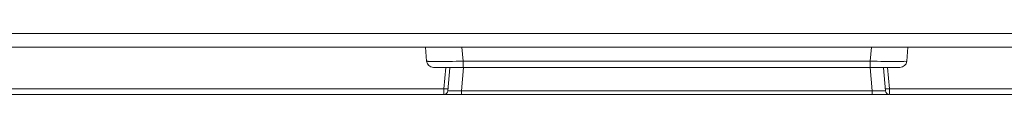
# Model space of a CAD drawing. Extents: x 1197 to 1675, y 958 to 1297.
# Drawn here: x 1602 to 1639, y 1094 to 1097 of the extents above; entities that cross this region are included whole.
import ezdxf

# ---------------------------------------------------------------- set-up
doc = ezdxf.new("R2010")
doc.units = 0
doc.header["$LTSCALE"] = 46.255
doc.layers.get('0').update_dxf_attribs({"linetype": 'CONTINUOUS'})

msp = doc.modelspace()

# ---------------------------------------------------------------- linework, layer by layer
at = {"color": 7, "lineweight": 5}
for p, q in [((1639.777, 1096.504), (1531.653, 1096.504)), ((1531.244, 1096.004), (1640.186, 1096.004)), ((1617.338, 1095.481), (1617.292, 1096.004)), ((1618.683, 1095.481), (1618.637, 1096.004)), ((1633.708, 1095.481), (1633.753, 1096.004)), ((1635.052, 1095.481), (1635.098, 1096.004)), ((1618.683, 1095.481), (1633.708, 1095.481)), ((1618.683, 1095.481), (1618.683, 1095.253)), ((1633.708, 1095.481), (1633.708, 1095.253)), ((1617.587, 1095.253), (1634.803, 1095.253)), ((1618.047, 1095.253), (1617.977, 1094.461)), ((1618.194, 1095.241), (1618.12, 1094.391)), ((1618.618, 1094.391), (1618.693, 1095.254)), ((1633.772, 1094.391), (1633.697, 1095.254)), ((1634.196, 1095.241), (1634.27, 1094.391)), ((1634.343, 1095.253), (1634.413, 1094.461)), ((1617.977, 1094.461), (1531.244, 1094.459)), ((1617.971, 1094.27), (1617.97, 1094.254)), ((1617.977, 1094.461), (1617.971, 1094.27)), ((1633.772, 1094.391), (1618.618, 1094.391)), ((1618.618, 1094.254), (1618.618, 1094.391)), ((1633.772, 1094.254), (1633.772, 1094.391)), ((1640.186, 1094.459), (1634.413, 1094.461)), ((1634.413, 1094.461), (1634.419, 1094.27)), ((1634.419, 1094.27), (1634.42, 1094.254)), ((1634.391, 1094.254), (1530.836, 1094.254)), ((1640.595, 1094.254), (1634.42, 1094.254))]:
    msp.add_line(p, q, dxfattribs=at)
for centre, radius, start, end in [((1617.587, 1095.503), 0.25, 185.0002, 270.0021), ((1617.427, 1173.419), 77.947, 270.54428, 270.92303), ((1634.96, 1173.101), 77.629, 269.07591, 269.45621), ((1634.71, 1146.212), 50.74, 269.4503, 269.9422), ((1634.803, 1095.503), 0.25, 270, 355), ((1617.97, 1094.404), 0.15, 270, 355), ((1618.265, 1102.288), 7.902, 269.9013, 270.4231), ((1618.205, 1109.637), 15.251, 270.4444, 271.5508), ((1634.256, 1113.071), 18.686, 268.5176, 268.9343), ((1634.189, 1109.345), 14.959, 268.926, 269.365), ((1634.134, 1104.295), 9.909, 269.3558, 269.8666), ((1634.42, 1094.404), 0.15, 185, 270.0001)]:
    msp.add_arc(centre, radius, start, end, dxfattribs=at)
for points, knots in [([(1617.338, 1095.481), (1617.338, 1095.476), (1617.368, 1095.481), (1617.401, 1095.473), (1617.477, 1095.475), (1617.619, 1095.471), (1617.854, 1095.473), (1618.055, 1095.474), (1618.167, 1095.475)], [0, 0, 0, 0, 0.018162, 0.070465, 0.156175, 0.273645, 0.592431, 1, 1, 1, 1]), ([(1634.658, 1095.472), (1634.714, 1095.472), (1634.808, 1095.475), (1634.941, 1095.469), (1634.999, 1095.485), (1635.052, 1095.472), (1635.052, 1095.481)], [0, 0, 0, 0, 0.423674, 0.739004, 0.933111, 1, 1, 1, 1]), ([(1618.127, 1094.474), (1618.126, 1094.466), (1618.091, 1094.46), (1618.07, 1094.458), (1618.052, 1094.458)], [0, 0, 0, 0, 0.300522, 1, 1, 1, 1]), ([(1618.138, 1094.388), (1618.133, 1094.389), (1618.129, 1094.39), (1618.12, 1094.39), (1618.12, 1094.391)], [0, 0, 0, 0, 0.742457, 1, 1, 1, 1]), ([(1618.251, 1094.386), (1618.239, 1094.386), (1618.201, 1094.386), (1618.163, 1094.387), (1618.138, 1094.388)], [0, 0, 0, 0, 0.32791, 1, 1, 1, 1]), ([(1634.27, 1094.391), (1634.271, 1094.388), (1634.248, 1094.391), (1634.226, 1094.385), (1634.172, 1094.387), (1634.134, 1094.386), (1634.111, 1094.386)], [0, 0, 0, 0, 0.065936, 0.259819, 0.575431, 1, 1, 1, 1]), ([(1634.284, 1094.463), (1634.279, 1094.464), (1634.271, 1094.466), (1634.263, 1094.471), (1634.263, 1094.474)], [0, 0, 0, 0, 0.656652, 1, 1, 1, 1]), ([(1634.413, 1094.461), (1634.4, 1094.46), (1634.357, 1094.458), (1634.314, 1094.457), (1634.284, 1094.463)], [0, 0, 0, 0, 0.296881, 1, 1, 1, 1])]:
    msp.add_open_spline(points, degree=3, knots=knots, dxfattribs=at)
msp.add_open_spline([(1618.052, 1094.458), (1618.027, 1094.458), (1618.002, 1094.459), (1617.977, 1094.461)], degree=3, dxfattribs=at)

doc.saveas('drawing.dxf')
